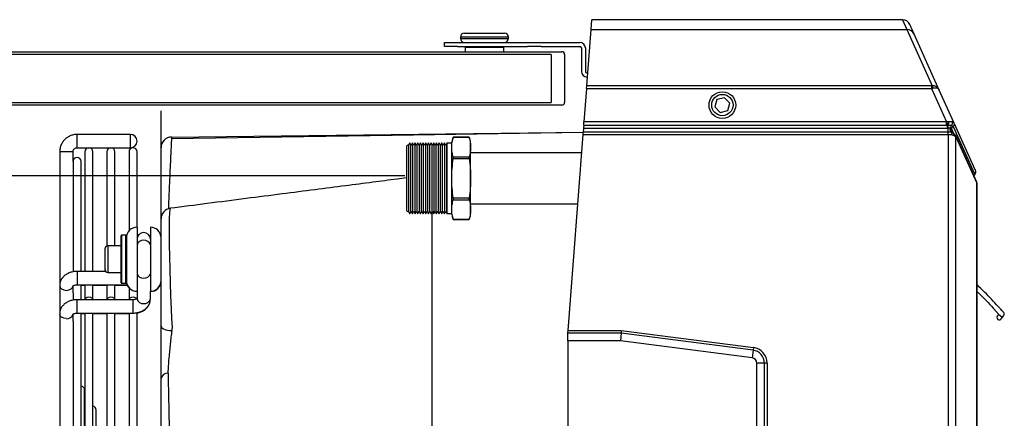
# Model space of a CAD drawing. Units: millimetres. Extents: x 1401 to 10576, y 7682 to 10652.
# Drawn here: x 3489 to 3859, y 9733 to 9882 of the extents above; entities that cross this region are included whole.
import ezdxf

# ---------------------------------------------------------------- set-up
doc = ezdxf.new("R2010")
doc.units = ezdxf.units.MM
doc.layers.add('Flowair1', color=7, linetype='Continuous')
doc.layers.add('Wymiary', color=8, linetype='Continuous')
doc.styles.get("Standard").update_dxf_attribs({"font": 'arial.ttf'})
doc.dimstyles.new('ISO-25', dxfattribs={"dimtxt": 2.5, "dimasz": 2.5, "dimexe": 1.25, "dimexo": 0.625, "dimtad": 1, "dimdec": 0, "dimtxsty": 'Standard', "dimcen": 2.5, "dimadec": 0, "dimazin": 0, "dimtfac": 1, "dimtmove": 0, "dimatfit": 3, "dimfxl": 1, "dimarcsym": 0})

# ---------------------------------------------------------------- blocks, each defined once
blk = doc.blocks.new('*D35')
at = {"layer": 'Defpoints', "color": 0, "transparency": 16777216}
for p in [(3634.57, 9823.62), (3430.91, 9467.66), (3634.52, 9467.66)]:
    blk.add_point(p, dxfattribs=at)
at = {"layer": 'Wymiary', "color": 0, "lineweight": -2, "transparency": 16777216}
for p, q in [((3633.94, 9823.62), (3429.66, 9823.62)), ((3430.91, 9793.62), (3430.91, 9497.66)), ((3633.89, 9467.66), (3429.66, 9467.66))]:
    blk.add_line(p, q, dxfattribs=at)
at = {"layer": 'Wymiary', "color": 0, "transparency": 16777216}
for points in [[(3425.91, 9793.62), (3435.91, 9793.62), (3430.91, 9823.62)], [(3425.91, 9497.66), (3435.91, 9497.66), (3430.91, 9467.66)]]:
    blk.add_solid(points, dxfattribs=at)
at = {"layer": 'Wymiary', "color": 0, "transparency": 16777216, "insert": (3405.58, 9636.48), "char_height": 30, "attachment_point": 5, "rotation": 90}
blk.add_mtext('355', dxfattribs=at)

msp = doc.modelspace()

# ---------------------------------------------------------------- linework, layer by layer
at = {"layer": 'Flowair1'}
for p, q in [((3703.75, 9878.4), (3704.04, 9882.09)), ((3820.55, 9882.09), (3704.04, 9882.09)), ((3820.55, 9882.09), (3822.19, 9878.4)), ((3702.14, 9857.36), (3703.75, 9878.4)), ((3703.75, 9878.4), (3822.19, 9878.4)), ((3822.19, 9878.4), (3831.67, 9857.37)), ((3824.92, 9876.69), (3823.29, 9880.32)), ((3648.79, 9872.09), (3648.79, 9873.59)), ((3648.79, 9873.59), (3653.67, 9873.59)), ((3653.67, 9873.59), (3679.92, 9873.59)), ((3654.79, 9875.59), (3654.79, 9875.09)), ((3664.88, 9875.59), (3654.79, 9875.59)), ((3654.79, 9875.09), (3664.88, 9875.09)), ((3656.29, 9877.09), (3664.7, 9877.09)), ((3664.7, 9877.09), (3671.29, 9877.09)), ((3672.79, 9875.59), (3664.88, 9875.59)), ((3664.88, 9875.09), (3672.79, 9875.09)), ((3672.79, 9875.09), (3672.79, 9875.59)), ((3679.92, 9873.59), (3685.05, 9873.59)), ((3685.05, 9873.59), (3699.54, 9873.59)), ((3834.36, 9855.74), (3824.92, 9876.69)), ((3435.73, 9870.09), (3688.84, 9870.09)), ((3653.67, 9872.09), (3648.79, 9872.09)), ((3653.67, 9872.09), (3679.92, 9872.09)), ((3656.54, 9871.79), (3656.54, 9870.09)), ((3656.54, 9871.79), (3671.04, 9871.79)), ((3659.79, 9872.09), (3659.79, 9871.79)), ((3667.79, 9871.79), (3667.79, 9872.09)), ((3671.04, 9870.09), (3671.04, 9871.79)), ((3685.05, 9872.09), (3679.92, 9872.09)), ((3685.05, 9872.09), (3699.54, 9872.09)), ((3688.84, 9870.09), (3692.84, 9870.09)), ((3700.14, 9871.49), (3700.14, 9862.69)), ((3701.64, 9871.49), (3701.64, 9862.69)), ((3688.84, 9869.09), (3435.73, 9869.09)), ((3688.84, 9869.09), (3688.84, 9851.09)), ((3693.84, 9869.09), (3693.84, 9851.09)), ((3702.5, 9862.09), (3702.24, 9862.09)), ((3702.39, 9860.59), (3702.24, 9860.59)), ((3702.06, 9856.29), (3701.11, 9843.84)), ((3702.06, 9856.29), (3702.14, 9857.36)), ((3702.06, 9856.29), (3831.43, 9856.29)), ((3831.43, 9857.36), (3702.14, 9857.36)), ((3831.43, 9857.36), (3831.43, 9856.29)), ((3831.43, 9856.29), (3837.04, 9843.84)), ((3839.98, 9843.28), (3834.36, 9855.74)), ((3750.98, 9852.16), (3750.19, 9849.39)), ((3753.78, 9852.87), (3750.98, 9852.16)), ((3755.79, 9850.79), (3753.78, 9852.87)), ((3439.87, 9851.09), (3688.84, 9851.09)), ((3688.84, 9850.09), (3439.87, 9850.09)), ((3542.49, 9747.68), (3542.49, 9847.93)), ((3692.84, 9850.09), (3688.84, 9850.09)), ((3750.19, 9849.39), (3752.2, 9847.31)), ((3752.2, 9847.31), (3755, 9848.02)), ((3755, 9848.02), (3755.79, 9850.79)), ((3700.91, 9841.28), (3700.81, 9839.98)), ((3700.93, 9841.48), (3700.91, 9841.28)), ((3837.69, 9841.28), (3700.91, 9841.28)), ((3701.01, 9842.6), (3700.93, 9841.48)), ((3700.93, 9841.48), (3837.47, 9841.48)), ((3701.01, 9842.6), (3701.11, 9843.84)), ((3701.01, 9842.6), (3837.04, 9842.6)), ((3837.04, 9843.84), (3701.11, 9843.84)), ((3837.66, 9843.88), (3837.04, 9843.84)), ((3837.04, 9842.6), (3837.04, 9843.84)), ((3837.04, 9842.6), (3837.47, 9842.58)), ((3837.47, 9842.58), (3837.73, 9842.56)), ((3837.47, 9841.48), (3837.47, 9842.58)), ((3837.47, 9841.48), (3837.73, 9841.48)), ((3838.02, 9843.86), (3837.66, 9843.88)), ((3837.73, 9841.48), (3837.69, 9841.28)), ((3838.53, 9841.47), (3837.69, 9841.28)), ((3837.69, 9839.98), (3837.69, 9841.28)), ((3837.73, 9841.48), (3837.73, 9842.56)), ((3838.85, 9841.03), (3838.89, 9841.23)), ((3839.49, 9839.59), (3838.85, 9841.03)), ((3838.89, 9841.23), (3838.89, 9841.23)), ((3838.89, 9841.23), (3839.7, 9839.45)), ((3838.95, 9842.51), (3838.94, 9842.49)), ((3839.54, 9842.09), (3839.54, 9842.09)), ((3839.56, 9842.04), (3847.54, 9824.35)), ((3839.93, 9843.35), (3839.93, 9843.36)), ((3847.95, 9825.58), (3839.98, 9843.28)), ((3530.99, 9839.09), (3510.99, 9839.09)), ((3510.99, 9838.36), (3510.99, 9839.09)), ((3510.99, 9834.09), (3510.99, 9838.36)), ((3530.99, 9834.09), (3530.99, 9839.09)), ((3629.21, 9838.72), (3546.41, 9837.42)), ((3546.45, 9838.13), (3700.81, 9839.91)), ((3700.8, 9839.84), (3629.21, 9838.72)), ((3658.03, 9838.03), (3652.11, 9838.03)), ((3652.11, 9838.03), (3652.11, 9838.02)), ((3652.11, 9838.02), (3658.03, 9838.02)), ((3658.03, 9838.03), (3658.03, 9838.02)), ((3695.12, 9765.6), (3700.74, 9839.06)), ((3700.74, 9839.06), (3700.81, 9839.98)), ((3700.74, 9839.06), (3837.63, 9839.06)), ((3837.63, 9839.98), (3700.81, 9839.98)), ((3837.63, 9839.06), (3837.63, 9839.98)), ((3837.69, 9839.98), (3837.63, 9839.98)), ((3837.63, 9839.06), (3837.63, 9447.12)), ((3837.63, 9839.06), (3837.72, 9839.06)), ((3837.72, 9839.06), (3838.08, 9839.06)), ((3838.86, 9840.01), (3838.88, 9839.98)), ((3839.65, 9839.47), (3839.77, 9839.42)), ((3839.77, 9839.42), (3839.84, 9839.38)), ((3848.39, 9821.2), (3840.53, 9838.64)), ((3840.61, 9447.95), (3840.61, 9838.23)), ((3840.61, 9838.23), (3848.47, 9820.79)), ((3510.99, 9834.09), (3530.99, 9834.09)), ((3635.11, 9835.24), (3634.57, 9834.7)), ((3634.57, 9834.7), (3634.57, 9810.58)), ((3635.25, 9834.93), (3635.11, 9835.24)), ((3635.73, 9835.86), (3635.25, 9834.93)), ((3635.27, 9834.98), (3635.27, 9810.3)), ((3635.83, 9835.86), (3635.73, 9835.86)), ((3636.25, 9834.93), (3635.83, 9835.86)), ((3636.07, 9835.34), (3636.07, 9809.94)), ((3636.73, 9835.86), (3636.25, 9834.93)), ((3636.83, 9835.86), (3636.73, 9835.86)), ((3637.25, 9834.93), (3636.83, 9835.86)), ((3636.86, 9835.79), (3636.86, 9809.49)), ((3637.73, 9835.86), (3637.25, 9834.93)), ((3637.65, 9835.71), (3637.65, 9809.57)), ((3637.83, 9835.86), (3637.73, 9835.86)), ((3638.25, 9834.93), (3637.83, 9835.86)), ((3638.73, 9835.86), (3638.25, 9834.93)), ((3638.45, 9835.31), (3638.45, 9809.96)), ((3638.83, 9835.86), (3638.73, 9835.86)), ((3639.25, 9834.93), (3638.83, 9835.86)), ((3639.24, 9834.96), (3639.24, 9810.32)), ((3639.73, 9835.86), (3639.25, 9834.93)), ((3639.83, 9835.86), (3639.73, 9835.86)), ((3640.25, 9834.93), (3639.83, 9835.86)), ((3640.03, 9835.41), (3640.03, 9809.87)), ((3640.73, 9835.86), (3640.25, 9834.93)), ((3640.83, 9835.86), (3640.73, 9835.86)), ((3640.83, 9835.86), (3640.83, 9809.42)), ((3641.25, 9834.93), (3640.83, 9835.86)), ((3641.73, 9835.86), (3641.25, 9834.93)), ((3641.62, 9835.65), (3641.62, 9809.63)), ((3641.83, 9835.86), (3641.73, 9835.86)), ((3642.25, 9834.93), (3641.83, 9835.86)), ((3642.73, 9835.86), (3642.25, 9834.93)), ((3642.42, 9835.25), (3642.42, 9810.02)), ((3642.83, 9835.86), (3642.73, 9835.86)), ((3643.25, 9834.93), (3642.83, 9835.86)), ((3643.21, 9835.02), (3643.21, 9810.25)), ((3643.73, 9835.86), (3643.25, 9834.93)), ((3643.83, 9835.86), (3643.73, 9835.86)), ((3644.25, 9834.93), (3643.83, 9835.86)), ((3644, 9835.47), (3644, 9455.91)), ((3644.73, 9835.86), (3644.25, 9834.93)), ((3644.83, 9835.86), (3644.73, 9835.86)), ((3644.8, 9835.86), (3644.8, 9809.42)), ((3645.25, 9834.93), (3644.83, 9835.86)), ((3645.73, 9835.86), (3645.25, 9834.93)), ((3645.59, 9835.59), (3645.59, 9809.69)), ((3645.83, 9835.86), (3645.73, 9835.86)), ((3646.25, 9834.93), (3645.83, 9835.86)), ((3646.73, 9835.86), (3646.25, 9834.93)), ((3646.38, 9835.19), (3646.38, 9810.08)), ((3646.83, 9835.86), (3646.73, 9835.86)), ((3647.25, 9834.93), (3646.83, 9835.86)), ((3647.18, 9835.09), (3647.18, 9810.18)), ((3647.73, 9835.86), (3647.25, 9834.93)), ((3647.83, 9835.86), (3647.73, 9835.86)), ((3648.25, 9834.93), (3647.83, 9835.86)), ((3647.97, 9835.54), (3647.97, 9809.73)), ((3648.73, 9835.86), (3648.25, 9834.93)), ((3648.83, 9835.86), (3648.73, 9835.86)), ((3648.77, 9835.86), (3648.77, 9809.42)), ((3649.25, 9834.93), (3648.83, 9835.86)), ((3649.73, 9835.86), (3649.25, 9834.93)), ((3649.56, 9835.53), (3649.56, 9809.75)), ((3651.57, 9835.86), (3649.73, 9835.86)), ((3649.73, 9835.86), (3649.73, 9809.42)), ((3651.57, 9834.33), (3651.57, 9836.14)), ((3651.57, 9822.64), (3651.57, 9834.33)), ((3658.57, 9834.33), (3658.57, 9836.14)), ((3658.57, 9822.64), (3658.57, 9834.33)), ((3504.49, 9832.59), (3504.49, 9782.44)), ((3504.68, 9832.59), (3504.49, 9832.59)), ((3505.23, 9832.59), (3504.68, 9832.59)), ((3506.04, 9832.59), (3505.23, 9832.59)), ((3506.99, 9832.59), (3506.04, 9832.59)), ((3507.95, 9832.59), (3506.99, 9832.59)), ((3508.76, 9832.59), (3507.95, 9832.59)), ((3509.3, 9832.59), (3508.76, 9832.59)), ((3509.49, 9832.59), (3509.3, 9832.59)), ((3509.49, 9828.98), (3509.49, 9832.59)), ((3513.93, 9832.59), (3513.93, 9787.66)), ((3516.93, 9787.66), (3516.93, 9832.59)), ((3522.21, 9832.59), (3522.21, 9797.3)), ((3525.21, 9797.35), (3525.21, 9832.59)), ((3530.49, 9832.59), (3530.49, 9802.99)), ((3533.49, 9804.35), (3533.49, 9832.59)), ((3652.11, 9830.63), (3652.11, 9830.03)), ((3658.03, 9830.63), (3652.11, 9830.63)), ((3652.11, 9830.03), (3658.03, 9830.03)), ((3658.03, 9830.03), (3658.03, 9830.63)), ((3700.21, 9832.16), (3658.57, 9832.16)), ((3509.49, 9828.98), (3509.49, 9787.56)), ((3512.49, 9787.66), (3512.49, 9828.98)), ((3651.57, 9810.95), (3651.57, 9822.64)), ((3658.57, 9810.95), (3658.57, 9822.64)), ((3848.47, 9820.21), (3848.47, 9465.96)), ((3848.49, 9820.21), (3848.47, 9820.21)), ((3848.49, 9820.21), (3848.49, 9820.73)), ((3848.49, 9465.96), (3848.49, 9820.21)), ((3652.11, 9815.25), (3652.11, 9814.64)), ((3658.03, 9815.25), (3652.11, 9815.25)), ((3652.11, 9814.64), (3658.03, 9814.64)), ((3658.03, 9814.64), (3658.03, 9815.25)), ((3545.82, 9810.99), (3545.69, 9809.77)), ((3545.99, 9811.42), (3545.82, 9810.99)), ((3651.57, 9809.14), (3651.57, 9810.95)), ((3658.57, 9813.11), (3698.75, 9813.11)), ((3658.57, 9809.14), (3658.57, 9810.95)), ((3545.6, 9807.74), (3545.55, 9805.05)), ((3545.69, 9809.77), (3545.6, 9807.74)), ((3634.57, 9810.58), (3635.11, 9810.04)), ((3635.11, 9810.04), (3635.25, 9810.34)), ((3635.25, 9810.34), (3635.73, 9809.42)), ((3635.73, 9809.42), (3635.83, 9809.42)), ((3635.83, 9809.42), (3636.25, 9810.34)), ((3636.25, 9810.34), (3636.73, 9809.42)), ((3636.73, 9809.42), (3636.83, 9809.42)), ((3636.83, 9809.42), (3637.25, 9810.34)), ((3637.25, 9810.34), (3637.73, 9809.42)), ((3637.73, 9809.42), (3637.83, 9809.42)), ((3637.83, 9809.42), (3638.25, 9810.34)), ((3638.25, 9810.34), (3638.73, 9809.42)), ((3638.73, 9809.42), (3638.83, 9809.42)), ((3638.83, 9809.42), (3639.25, 9810.34)), ((3639.25, 9810.34), (3639.73, 9809.42)), ((3639.73, 9809.42), (3639.83, 9809.42)), ((3639.83, 9809.42), (3640.25, 9810.34)), ((3640.25, 9810.34), (3640.73, 9809.42)), ((3640.73, 9809.42), (3640.83, 9809.42)), ((3640.83, 9809.42), (3641.25, 9810.34)), ((3641.25, 9810.34), (3641.73, 9809.42)), ((3641.73, 9809.42), (3641.83, 9809.42)), ((3641.83, 9809.42), (3642.25, 9810.34)), ((3642.25, 9810.34), (3642.73, 9809.42)), ((3642.73, 9809.42), (3642.83, 9809.42)), ((3642.83, 9809.42), (3643.25, 9810.34)), ((3643.25, 9810.34), (3643.73, 9809.42)), ((3643.73, 9809.42), (3643.83, 9809.42)), ((3643.83, 9809.42), (3644.25, 9810.34)), ((3644.25, 9810.34), (3644.73, 9809.42)), ((3644.73, 9809.42), (3644.83, 9809.42)), ((3644.83, 9809.42), (3645.25, 9810.34)), ((3645.25, 9810.34), (3645.73, 9809.42)), ((3645.73, 9809.42), (3645.83, 9809.42)), ((3645.83, 9809.42), (3646.25, 9810.34)), ((3646.25, 9810.34), (3646.73, 9809.42)), ((3646.73, 9809.42), (3646.83, 9809.42)), ((3646.83, 9809.42), (3647.25, 9810.34)), ((3647.25, 9810.34), (3647.73, 9809.42)), ((3647.73, 9809.42), (3647.83, 9809.42)), ((3647.83, 9809.42), (3648.25, 9810.34)), ((3648.25, 9810.34), (3648.73, 9809.42)), ((3648.73, 9809.42), (3648.83, 9809.42)), ((3648.83, 9809.42), (3649.25, 9810.34)), ((3649.25, 9810.34), (3649.73, 9809.42)), ((3649.73, 9809.42), (3651.57, 9809.42)), ((3652.11, 9807.25), (3658.03, 9807.25)), ((3658.03, 9807.25), (3652.11, 9807.25)), ((3652.11, 9807.25), (3652.11, 9807.25)), ((3658.03, 9807.25), (3658.03, 9807.25)), ((3533.49, 9804.35), (3533.49, 9800.83)), ((3538.49, 9804.35), (3538.49, 9800.83)), ((3545.55, 9805.05), (3545.54, 9801.64)), ((3527.49, 9786.13), (3527.49, 9801.15)), ((3529.29, 9801.35), (3527.69, 9801.35)), ((3527.69, 9801.35), (3527.69, 9785.98)), ((3529.29, 9785.98), (3529.29, 9801.35)), ((3529.49, 9801.15), (3529.49, 9786.13)), ((3533.49, 9800.83), (3533.49, 9780.35)), ((3538.49, 9800.83), (3538.49, 9780.35)), ((3545.54, 9801.64), (3545.57, 9797.75)), ((3521.49, 9789.52), (3521.49, 9796.35)), ((3527.49, 9797.35), (3522.49, 9797.35)), ((3522.49, 9797.35), (3522.49, 9788.81)), ((3545.57, 9797.75), (3545.64, 9793.32)), ((3545.64, 9793.32), (3545.74, 9788.58)), ((3521.49, 9788.35), (3521.49, 9789.52)), ((3522.49, 9788.81), (3522.49, 9787.35)), ((3545.74, 9788.58), (3545.9, 9783.49)), ((3521.68, 9787.77), (3510.99, 9787.77)), ((3510.99, 9787.77), (3510.99, 9782.77)), ((3521.49, 9788.23), (3521.49, 9788.35)), ((3522.49, 9787.35), (3527.49, 9787.35)), ((3527.49, 9783.55), (3527.49, 9786.13)), ((3527.69, 9785.98), (3527.69, 9783.35)), ((3529.29, 9783.35), (3529.29, 9785.98)), ((3529.49, 9786.13), (3529.49, 9783.55)), ((3504.49, 9782.44), (3504.49, 9771.84)), ((3504.49, 9782.44), (3504.68, 9781.76)), ((3504.68, 9781.76), (3505.23, 9781.19)), ((3505.23, 9781.19), (3506.04, 9780.81)), ((3507.95, 9780.81), (3508.76, 9781.19)), ((3508.76, 9781.19), (3509.3, 9781.76)), ((3509.3, 9781.76), (3509.49, 9782.32)), ((3509.49, 9779.78), (3509.49, 9782.44)), ((3510.99, 9782.77), (3529.82, 9782.77)), ((3512.49, 9782.66), (3513.93, 9782.66)), ((3512.49, 9777.05), (3512.49, 9782.66)), ((3513.93, 9782.66), (3513.93, 9777.14)), ((3516.93, 9782.66), (3522.21, 9782.66)), ((3516.93, 9777.14), (3516.93, 9782.66)), ((3522.21, 9782.66), (3522.21, 9777.14)), ((3525.21, 9782.66), (3529.86, 9782.66)), ((3525.21, 9777.14), (3525.21, 9782.66)), ((3527.69, 9783.35), (3529.29, 9783.35)), ((3529.81, 9782.66), (3530.17, 9782.01)), ((3530.17, 9782.01), (3530.49, 9781.58)), ((3530.49, 9781.58), (3530.49, 9777.14)), ((3545.9, 9783.49), (3546.08, 9778.66)), ((3848.8, 9782.44), (3848.49, 9782.75)), ((3506.04, 9780.81), (3506.99, 9780.67)), ((3506.99, 9780.67), (3507.95, 9780.81)), ((3509.49, 9779.68), (3509.49, 9776.95)), ((3513.93, 9777.17), (3514.04, 9777.54)), ((3513.93, 9777.17), (3514.04, 9777.54)), ((3514.04, 9777.54), (3514.36, 9777.89)), ((3514.04, 9777.54), (3514.36, 9777.89)), ((3514.36, 9777.89), (3514.85, 9778.12)), ((3514.36, 9777.89), (3514.85, 9778.12)), ((3514.85, 9778.12), (3515.43, 9778.2)), ((3514.85, 9778.12), (3515.43, 9778.2)), ((3515.43, 9778.2), (3516, 9778.12)), ((3515.43, 9778.2), (3516, 9778.12)), ((3516, 9778.12), (3516.49, 9777.89)), ((3516, 9778.12), (3516.49, 9777.89)), ((3516.49, 9777.89), (3516.81, 9777.54)), ((3516.49, 9777.89), (3516.81, 9777.54)), ((3516.81, 9777.54), (3516.93, 9777.17)), ((3516.81, 9777.54), (3516.93, 9777.17)), ((3522.21, 9777.17), (3522.32, 9777.54)), ((3522.21, 9777.17), (3522.32, 9777.54)), ((3522.32, 9777.54), (3522.65, 9777.89)), ((3522.32, 9777.54), (3522.65, 9777.89)), ((3522.65, 9777.89), (3523.14, 9778.12)), ((3522.65, 9777.89), (3523.14, 9778.12)), ((3523.14, 9778.12), (3523.71, 9778.2)), ((3523.14, 9778.12), (3523.71, 9778.2)), ((3523.71, 9778.2), (3524.28, 9778.12)), ((3523.71, 9778.2), (3524.28, 9778.12)), ((3524.28, 9778.12), (3524.77, 9777.89)), ((3524.28, 9778.12), (3524.77, 9777.89)), ((3524.77, 9777.89), (3525.1, 9777.54)), ((3524.77, 9777.89), (3525.1, 9777.54)), ((3525.1, 9777.54), (3525.21, 9777.17)), ((3525.1, 9777.54), (3525.21, 9777.17)), ((3530.49, 9777.17), (3530.61, 9777.54)), ((3530.49, 9777.17), (3530.61, 9777.54)), ((3530.61, 9777.54), (3530.93, 9777.89)), ((3530.61, 9777.54), (3530.93, 9777.89)), ((3530.93, 9777.89), (3531.42, 9778.12)), ((3530.93, 9777.89), (3531.42, 9778.12)), ((3531.42, 9778.12), (3531.99, 9778.2)), ((3531.42, 9778.12), (3531.99, 9778.2)), ((3531.99, 9778.2), (3532.57, 9778.12)), ((3531.99, 9778.2), (3532.57, 9778.12)), ((3532.57, 9778.12), (3533.05, 9777.89)), ((3532.57, 9778.12), (3533.05, 9777.89)), ((3533.05, 9777.89), (3533.38, 9777.54)), ((3533.05, 9777.89), (3533.38, 9777.54)), ((3533.38, 9777.54), (3533.38, 9777.54)), ((3533.38, 9777.54), (3533.38, 9777.54)), ((3533.49, 9780.35), (3533.49, 9777.5)), ((3538.49, 9777.5), (3538.49, 9780.35)), ((3538.49, 9777.38), (3538.49, 9777.5)), ((3546.08, 9778.66), (3546.29, 9773.77)), ((3531.99, 9777.17), (3510.99, 9777.17)), ((3510.99, 9772.9), (3510.99, 9777.17)), ((3531.99, 9772.9), (3531.99, 9777.17)), ((3504.49, 9771.84), (3504.49, 9711.49)), ((3504.68, 9771.16), (3504.49, 9771.84)), ((3504.49, 9771.84), (3504.49, 9771.84)), ((3505.23, 9770.59), (3504.68, 9771.16)), ((3506.04, 9770.2), (3505.23, 9770.59)), ((3506.99, 9770.07), (3506.04, 9770.2)), ((3509.49, 9769.18), (3509.49, 9771.84)), ((3510.99, 9772.17), (3510.99, 9772.9)), ((3510.99, 9772.17), (3531.99, 9772.17)), ((3512.49, 9645.51), (3512.49, 9772.05)), ((3512.49, 9772.05), (3513.93, 9772.05)), ((3513.93, 9772.05), (3513.93, 9645.51)), ((3516.93, 9645.51), (3516.93, 9772.05)), ((3516.93, 9772.05), (3522.21, 9772.05)), ((3522.21, 9772.05), (3522.21, 9645.66)), ((3525.21, 9645.66), (3525.21, 9772.05)), ((3525.21, 9772.05), (3530.49, 9772.05)), ((3530.49, 9772.05), (3530.49, 9645.66)), ((3531.99, 9772.17), (3531.99, 9772.9)), ((3533.49, 9513.72), (3533.49, 9772.23)), ((3546.29, 9773.77), (3546.47, 9770.18)), ((3546.47, 9770.18), (3546.66, 9766.73)), ((3855.18, 9773.35), (3855.24, 9773.29)), ((3855.24, 9773.29), (3857.23, 9771.12)), ((3856.64, 9771.76), (3856.1, 9771.03)), ((3857.55, 9769.96), (3858.54, 9771.3)), ((3858.54, 9771.3), (3858.58, 9771.34)), ((3509.49, 9769.07), (3509.49, 9645.67)), ((3542.49, 9767.38), (3542.57, 9767.03)), ((3542.57, 9767.03), (3542.8, 9766.69)), ((3542.8, 9766.69), (3543.17, 9766.38)), ((3546.66, 9766.73), (3546.66, 9766.73)), ((3546.66, 9766.73), (3546.66, 9766.73)), ((3543.17, 9766.38), (3543.67, 9766.11)), ((3543.67, 9766.11), (3544.28, 9765.89)), ((3544.28, 9765.89), (3544.98, 9765.73)), ((3544.98, 9765.73), (3545.73, 9765.63)), ((3545.73, 9765.63), (3546.52, 9765.59)), ((3695.05, 9764.73), (3695.12, 9765.6)), ((3695.05, 9764.63), (3695.05, 9764.73)), ((3715.04, 9764.63), (3695.05, 9764.63)), ((3695.05, 9761.73), (3695.05, 9764.63)), ((3695.12, 9765.6), (3715.11, 9765.6)), ((3715.04, 9764.63), (3714.86, 9761.73)), ((3715.11, 9765.6), (3715.04, 9764.63)), ((3764.54, 9758.27), (3715.04, 9764.63)), ((3715.11, 9765.6), (3764.66, 9759.24)), ((3714.86, 9761.73), (3695.05, 9761.73)), ((3695.05, 9761.73), (3695.05, 9525.7)), ((3764.17, 9755.39), (3714.86, 9761.73)), ((3764.66, 9759.24), (3764.54, 9758.27)), ((3764.54, 9758.27), (3764.17, 9755.39)), ((3768.82, 9753.41), (3765.91, 9753.41)), ((3765.91, 9534.02), (3765.91, 9753.41)), ((3769.78, 9753.41), (3768.82, 9753.41)), ((3768.82, 9534.02), (3768.82, 9753.41)), ((3769.78, 9753.41), (3769.78, 9534.02)), ((3513.85, 9713.99), (3513.85, 9743.32)), ((3518.2, 9708.68), (3518.2, 9735.82))]:
    msp.add_line(p, q, dxfattribs=at)
for radius in [5, 4]:
    msp.add_circle((3752.99, 9850.09), radius, dxfattribs=at)
for centre, radius, start, end in [((3820.55, 9879.09), 3, 24.2571, 90), ((3822.25, 9875.47), 2.93, 24.5749, 91.3301), ((3656.29, 9875.59), 1.5, 90, 180), ((3656.29, 9875.09), 1.5, 180, 270), ((3671.29, 9875.59), 1.5, 0, 90), ((3671.29, 9875.09), 1.5, 270, 0), ((3699.54, 9871.49), 2.1, 0, 90), ((3692.84, 9869.09), 1, 0, 90), ((3699.54, 9871.49), 0.6, 0, 90), ((3702.24, 9862.69), 2.1, 180, 270), ((3702.24, 9862.69), 0.6, 180, 270), ((3830.45, 9856.25), 1.65, 6.049, 42.4653), ((3692.84, 9851.09), 1, 270, 0), ((3832.12, 9844.01), 5.54, 345.0608, 358.5995), ((3834.35, 9843.99), 3.66, 337.0201, 357.9706), ((3840.12, 9840.69), 1.32, 165.3524, 205.1102), ((3840.26, 9840.87), 1.41, 120.6377, 165.2317), ((3840.26, 9840.87), 1.41, 120.6164, 165.2392), ((3839.01, 9842.95), 1.01, 301.7378, 24.229), ((3839.01, 9842.94), 1, 301.5815, 24.1637), ((3839.08, 9842.89), 0.977, 299.6961, 23.3337), ((3530.99, 9836.59), 2.5, 270, 90), ((3546.49, 9834.13), 4, 90.6606, 180), ((3658.26, 9835.25), 6.75, 155.6825, 172.4268), ((3651.88, 9835.25), 6.75, 7.5732, 24.3175), ((3819.97, 9838.98), 17.75, 0.2286, 3.2219), ((3839.35, 9838.8), 0.759, 342.0004, 49.8659), ((3839.68, 9838.26), 0.934, 358.3048, 23.7923), ((3515.43, 9832.59), 1.5, 0, 180), ((3523.71, 9832.59), 1.5, 0, 180), ((3531.99, 9832.59), 1.5, 0, 180), ((3510.99, 9828.98), 1.5, 0, 180), ((3847.06, 9825.19), 0.977, 299.6961, 23.3337), ((3847.54, 9820.82), 0.934, 358.3042, 24.2261), ((3546.49, 9807.46), 4, 97.1937, 180.0125), ((3658.26, 9810.03), 6.75, 187.5732, 204.3175), ((3651.88, 9810.03), 6.75, 335.6825, 352.4268), ((3533.49, 9800.35), 4, 90, 180), ((3538.49, 9800.35), 4, 0, 90), ((3527.69, 9801.15), 0.2, 90, 180), ((3529.29, 9801.15), 0.2, 0, 90), ((3535.99, 9799.85), 2.5, 0, 180), ((3522.49, 9796.35), 1, 90, 180), ((3535.68, 9797.21), 2.23, 81.9575, 168.5928), ((3536.31, 9797.21), 2.23, 11.4072, 98.0425), ((3522.49, 9788.35), 1, 180, 270), ((3522.49, 9788.23), 1, 180, 207.3589), ((3535.68, 9787.49), 2.23, 191.4363, 278.0564), ((3536.31, 9787.49), 2.23, 261.9436, 348.5637), ((3527.69, 9783.55), 0.2, 180, 270), ((3529.29, 9783.55), 0.2, 270, 0), ((3533.49, 9784.35), 4, 180, 270), ((3538.49, 9784.35), 4, 270, 0), ((3538.49, 9784.23), 4, 270, 0), ((3535.68, 9777.94), 2.23, 191.4363, 278.0564), ((3536.31, 9777.94), 2.23, 261.9436, 348.5637), ((3507.3, 9772.28), 2.24, 261.9859, 348.2354), ((3856.83, 9770.5), 0.9, 143.403, 323.403), ((3857.82, 9771.67), 0.8, 222.6303, 226.9529), ((3857.82, 9771.67), 0.8, 226.9529, 327.8254), ((3857.93, 9771.82), 0.8, 323.403, 42.274), ((3763.91, 9753.41), 5.87, 0, 82.6799), ((3763.91, 9753.41), 2, 0, 82.6799), ((3763.91, 9753.41), 4.9, 0, 82.6799), ((3545.13, 9746.93), 2.74, 90.5106, 164.1577), ((3512.35, 9743.32), 1.5, 0, 84.5247), ((3516.7, 9735.82), 1.5, 0, 81.5341)]:
    msp.add_arc(centre, radius, start, end, dxfattribs=at)
for centre, major_axis, ratio, start_param, end_param in [((3831.12, 9857.6), (1.12, -0.07), 0.205702, 5.005159, 5.235528), ((3831.12, 9855.64), (2.95, 0.76), 0.184516, 1.187518, 1.417887), ((3831.63, 9854.51), (2.74, 1.23), 0.942928, 0, 1.155713), ((3831.63, 9854.51), (2.74, 1.23), 0.567377, 0, 1.155713), ((3837.69, 9841.28), (1.14, -0.37), 0.46649, 0.211044, 0.914213), ((3849.38, 9820.21), (0, 8), 0.114187, 1.498553, 1.570796), ((3857.82, 9771.83), (-0.554, -0.746), 0.969068, 5.920806, 6.283185), ((3857.82, 9771.83), (0.554, 0.746), 0.969068, 3.141593, 3.152324)]:
    msp.add_ellipse(centre, major_axis=major_axis, ratio=ratio, start_param=start_param, end_param=end_param, dxfattribs=at)
for points, knots in [([(3837.73, 9842.56), (3837.96, 9842.55), (3838.42, 9842.52), (3838.8, 9842.51), (3838.95, 9842.51), (3838.95, 9842.51)], [0, 0, 0, 0, 0.51868, 0.999227, 1, 1, 1, 1]), ([(3837.73, 9841.48), (3837.78, 9841.49), (3837.98, 9841.54), (3838.28, 9841.61), (3838.49, 9841.67), (3838.58, 9841.69)], [0, 0, 0, 0, 0.162182, 0.652973, 1, 1, 1, 1]), ([(3839.25, 9843.78), (3839.22, 9843.78), (3839.04, 9843.79), (3838.65, 9843.82), (3838.23, 9843.85), (3838.02, 9843.86)], [0, 0, 0, 0, 0.09663, 0.555616, 1, 1, 1, 1]), ([(3838.86, 9840.01), (3838.8, 9840.06), (3838.66, 9840.19), (3838.52, 9840.51), (3838.46, 9840.94), (3838.49, 9841.27), (3838.52, 9841.45), (3838.53, 9841.47), (3838.53, 9841.47)], [0, 0, 0, 0, 0.181747, 0.439116, 0.696349, 0.96083, 0.994954, 1, 1, 1, 1]), ([(3838.94, 9842.49), (3838.93, 9842.48), (3838.83, 9842.36), (3838.69, 9842.1), (3838.6, 9841.82), (3838.58, 9841.69), (3838.58, 9841.69)], [0, 0, 0, 0, 0.064898, 0.568354, 0.990366, 1, 1, 1, 1]), ([(3838.58, 9841.69), (3838.62, 9841.66), (3838.68, 9841.6), (3838.8, 9841.47), (3838.87, 9841.35), (3838.89, 9841.26), (3838.89, 9841.23)], [0, 0, 0, 0, 0.223798, 0.345698, 0.83797, 1, 1, 1, 1]), ([(3838.94, 9842.49), (3839.1, 9842.41), (3839.4, 9842.25), (3839.49, 9842.14), (3839.54, 9842.09)], [0, 0, 0, 0, 0.540858, 1, 1, 1, 1]), ([(3838.95, 9842.51), (3839.02, 9842.59), (3839.15, 9842.76), (3839.27, 9843.09), (3839.31, 9843.42), (3839.29, 9843.65), (3839.25, 9843.76), (3839.25, 9843.78), (3839.25, 9843.78)], [0, 0, 0, 0, 0.237227, 0.474374, 0.713576, 0.95622, 0.992565, 1, 1, 1, 1]), ([(3839.93, 9843.36), (3839.86, 9843.41), (3839.74, 9843.52), (3839.46, 9843.68), (3839.28, 9843.76), (3839.25, 9843.78)], [0, 0, 0, 0, 0.456887, 0.905701, 1, 1, 1, 1]), ([(3839.54, 9842.09), (3839.54, 9842.09), (3839.55, 9842.07), (3839.56, 9842.06), (3839.56, 9842.04)], [0, 0, 0, 0, 0.1572832, 1, 1, 1, 1]), ([(3839.98, 9843.28), (3839.97, 9843.3), (3839.95, 9843.33), (3839.93, 9843.35), (3839.93, 9843.35)], [0, 0, 0, 0, 0.842531, 1, 1, 1, 1]), ([(3510.99, 9839.09), (3510.68, 9839.07), (3509.88, 9839.04), (3508.64, 9838.7), (3507.36, 9838.04), (3506.25, 9837.11), (3505.38, 9835.96), (3504.78, 9834.65), (3504.52, 9833.5), (3504.5, 9832.8), (3504.49, 9832.59)], [0, 0, 0, 0, 0.093209, 0.233645, 0.37424, 0.514836, 0.655433, 0.796029, 0.936625, 1, 1, 1, 1]), ([(3546.41, 9837.34), (3546.39, 9837), (3546.36, 9836.41), (3546.28, 9834.87), (3546.2, 9833.21), (3546.1, 9831.18), (3545.97, 9828.43), (3545.8, 9824.74), (3545.58, 9819.79), (3545.39, 9815.29), (3545.27, 9812.16), (3545.24, 9811.22)], [0, 0, 0, 0, 0.129435, 0.224407, 0.319544, 0.415183, 0.510994, 0.65222, 0.794025, 0.937643, 1, 1, 1, 1]), ([(3546.45, 9838.13), (3546.45, 9838.1), (3546.44, 9838.07), (3546.41, 9837.45), (3546.41, 9837.34)], [0, 0, 0, 0, 0.833176, 1, 1, 1, 1]), ([(3651.57, 9834.33), (3651.57, 9834.95), (3651.56, 9836.18), (3651.93, 9837.41), (3652.11, 9838.02)], [0, 0, 0, 0, 0.498184, 1, 1, 1, 1]), ([(3658.03, 9838.02), (3658.21, 9837.42), (3658.57, 9836.19), (3658.57, 9834.95), (3658.57, 9834.33)], [0, 0, 0, 0, 0.496468, 1, 1, 1, 1]), ([(3838.88, 9839.98), (3838.7, 9839.98), (3838.33, 9839.99), (3837.9, 9839.98), (3837.69, 9839.98)], [0, 0, 0, 0, 0.49311, 1, 1, 1, 1]), ([(3838.08, 9839.06), (3838.22, 9839.06), (3838.52, 9839.06), (3838.79, 9839.06), (3838.94, 9839.06)], [0, 0, 0, 0, 0.4788703, 1, 1, 1, 1]), ([(3839.65, 9839.47), (3839.63, 9839.48), (3839.6, 9839.51), (3839.43, 9839.65), (3839.19, 9839.82), (3838.92, 9839.97), (3838.86, 9840.01)], [0, 0, 0, 0, 0.083431, 0.193728, 0.820221, 1, 1, 1, 1]), ([(3838.88, 9839.98), (3838.9, 9839.96), (3838.95, 9839.89), (3839, 9839.71), (3839, 9839.41), (3838.97, 9839.18), (3838.94, 9839.06), (3838.94, 9839.06)], [0, 0, 0, 0, 0.127733, 0.414503, 0.70256, 0.990577, 1, 1, 1, 1]), ([(3839.13, 9839.84), (3839.13, 9839.84), (3839.14, 9839.84), (3839.06, 9839.92), (3838.97, 9840.05), (3838.92, 9840.14), (3838.92, 9840.15)], [0, 0, 0, 0, 0.190065, 0.527474, 0.939906, 1, 1, 1, 1]), ([(3838.94, 9839.06), (3839.26, 9838.92), (3839.64, 9838.76), (3839.96, 9838.61), (3840.04, 9838.58), (3840.07, 9838.56)], [0, 0, 0, 0, 0.750651, 0.891816, 1, 1, 1, 1]), ([(3840.53, 9838.63), (3840.52, 9838.66), (3840.47, 9838.8), (3840.3, 9838.99), (3840.09, 9839.2), (3839.92, 9839.32), (3839.84, 9839.38)], [0, 0, 0, 0, 0.072753, 0.346417, 0.683571, 1, 1, 1, 1]), ([(3840.07, 9838.56), (3840.2, 9838.5), (3840.47, 9838.37), (3840.57, 9838.28), (3840.61, 9838.23)], [0, 0, 0, 0, 0.487119, 1, 1, 1, 1]), ([(3509.49, 9832.59), (3509.5, 9832.66), (3509.51, 9832.92), (3509.66, 9833.35), (3510.03, 9833.78), (3510.51, 9834.05), (3510.85, 9834.07), (3510.99, 9834.09)], [0, 0, 0, 0, 0.0935064, 0.3296903, 0.5704726, 0.8114744, 1, 1, 1, 1]), ([(3542.49, 9808.1), (3542.49, 9808.92), (3542.49, 9811.82), (3542.49, 9816.13), (3542.49, 9820.98), (3542.49, 9825.52), (3542.49, 9829.47), (3542.49, 9832.25), (3542.49, 9833.85), (3542.49, 9834.03), (3542.49, 9834.13)], [0, 0, 0, 0, 0.0468979, 0.1659324, 0.2869288, 0.4079264, 0.5677681, 0.7287229, 0.8640348, 1, 1, 1, 1]), ([(3652.11, 9830.63), (3651.93, 9831.24), (3651.56, 9832.47), (3651.57, 9833.71), (3651.57, 9834.33)], [0, 0, 0, 0, 0.496468, 1, 1, 1, 1]), ([(3658.57, 9834.33), (3658.57, 9833.71), (3658.57, 9832.47), (3658.21, 9831.25), (3658.03, 9830.63)], [0, 0, 0, 0, 0.4981842, 1, 1, 1, 1]), ([(3651.57, 9822.64), (3651.57, 9823.87), (3651.56, 9826.35), (3651.93, 9828.8), (3652.11, 9830.03)], [0, 0, 0, 0, 0.498184, 1, 1, 1, 1]), ([(3658.03, 9830.03), (3658.21, 9828.81), (3658.57, 9826.36), (3658.57, 9823.88), (3658.57, 9822.64)], [0, 0, 0, 0, 0.4964677, 1, 1, 1, 1]), ([(3847.33, 9823.55), (3847.36, 9823.6), (3847.47, 9823.78), (3847.7, 9824.11), (3847.94, 9824.48), (3848.07, 9824.99), (3848.06, 9825.38), (3847.96, 9825.54), (3847.94, 9825.57)], [0, 0, 0, 0, 0.069358, 0.236352, 0.548624, 0.766599, 0.959451, 1, 1, 1, 1]), ([(3634.57, 9822.82), (3633.38, 9822.67), (3629.16, 9822.12), (3621.53, 9821.13), (3611.28, 9819.8), (3599.94, 9818.34), (3587.53, 9816.75), (3574.05, 9815.02), (3560.08, 9813.23), (3550.6, 9812.01), (3545.99, 9811.42)], [0, 0, 0, 0, 0.0404043, 0.1430235, 0.2588294, 0.3877985, 0.5272568, 0.6793746, 0.8441366, 1, 1, 1, 1]), ([(3652.11, 9815.25), (3651.93, 9816.46), (3651.56, 9818.91), (3651.57, 9821.39), (3651.57, 9822.64)], [0, 0, 0, 0, 0.4964677, 1, 1, 1, 1]), ([(3658.57, 9822.64), (3658.57, 9821.4), (3658.57, 9818.93), (3658.21, 9816.48), (3658.03, 9815.25)], [0, 0, 0, 0, 0.498184, 1, 1, 1, 1]), ([(3847.54, 9824.35), (3847.55, 9824.32), (3847.57, 9824.26), (3847.56, 9824.16), (3847.53, 9824.04), (3847.48, 9823.92), (3847.42, 9823.79), (3847.37, 9823.69), (3847.33, 9823.62), (3847.32, 9823.59)], [0, 0, 0, 0, 0.1866441, 0.375021, 0.5482199, 0.7241286, 0.8300649, 0.9382513, 1, 1, 1, 1]), ([(3848.47, 9820.73), (3848.48, 9820.79), (3848.49, 9820.96), (3848.43, 9821.1), (3848.39, 9821.2)], [0, 0, 0, 0, 0.346271, 1, 1, 1, 1]), ([(3848.47, 9820.79), (3848.48, 9820.77), (3848.5, 9820.75), (3848.49, 9820.73), (3848.49, 9820.73)], [0, 0, 0, 0, 0.854534, 1, 1, 1, 1]), ([(3651.57, 9810.95), (3651.57, 9811.56), (3651.56, 9812.8), (3651.93, 9814.03), (3652.11, 9814.64)], [0, 0, 0, 0, 0.498184, 1, 1, 1, 1]), ([(3658.03, 9814.64), (3658.21, 9814.03), (3658.57, 9812.81), (3658.57, 9811.57), (3658.57, 9810.95)], [0, 0, 0, 0, 0.4964677, 1, 1, 1, 1]), ([(3652.11, 9807.25), (3651.93, 9807.86), (3651.56, 9809.08), (3651.57, 9810.32), (3651.57, 9810.95)], [0, 0, 0, 0, 0.4964677, 1, 1, 1, 1]), ([(3658.57, 9810.95), (3658.57, 9810.33), (3658.57, 9809.09), (3658.21, 9807.87), (3658.03, 9807.25)], [0, 0, 0, 0, 0.498184, 1, 1, 1, 1]), ([(3542.49, 9767.38), (3542.49, 9768.6), (3542.49, 9771.03), (3542.49, 9774.87), (3542.49, 9779.03), (3542.49, 9783.33), (3542.49, 9787.65), (3542.49, 9791.82), (3542.49, 9795.67), (3542.49, 9799.12), (3542.49, 9802.05), (3542.49, 9804.42), (3542.49, 9806.14), (3542.49, 9807.26), (3542.49, 9807.39), (3542.49, 9807.45)], [0, 0, 0, 0, 0.074836, 0.149268, 0.225756, 0.302244, 0.381272, 0.460306, 0.53813, 0.615941, 0.693218, 0.770523, 0.847028, 0.923512, 1, 1, 1, 1]), ([(3510.99, 9787.77), (3510.71, 9787.76), (3509.94, 9787.74), (3508.7, 9787.48), (3507.35, 9786.93), (3506.23, 9786.16), (3505.36, 9785.21), (3504.79, 9784.18), (3504.53, 9783.23), (3504.5, 9782.65), (3504.49, 9782.44)], [0, 0, 0, 0, 0.08601, 0.235237, 0.386901, 0.54069, 0.67443, 0.803914, 0.930711, 1, 1, 1, 1]), ([(3509.46, 9782.27), (3509.46, 9782.27), (3509.45, 9782.24), (3509.51, 9782.34), (3509.76, 9782.51), (3510.18, 9782.67), (3510.62, 9782.76), (3510.9, 9782.77), (3510.99, 9782.77)], [0, 0, 0, 0, 0.039163, 0.276861, 0.477664, 0.683553, 0.891314, 1, 1, 1, 1]), ([(3848.8, 9782.44), (3848.8, 9782.44), (3848.8, 9782.44), (3848.8, 9782.44), (3848.8, 9782.44), (3848.79, 9782.45), (3848.78, 9782.46), (3848.68, 9782.56), (3848.58, 9782.66), (3848.49, 9782.74), (3848.49, 9782.74)], [0, 0, 0, 0, 0.006148, 0.009912, 0.021927, 0.028161, 0.067517, 0.215591, 0.957655, 1, 1, 1, 1]), ([(3856.48, 9774.6), (3854.8, 9776.42), (3852.24, 9779.21), (3849.45, 9781.76), (3848.49, 9782.64)], [0, 0, 0, 0, 0.655428, 1, 1, 1, 1]), ([(3848.81, 9782.43), (3848.81, 9782.43), (3848.81, 9782.43), (3848.81, 9782.43), (3848.81, 9782.43), (3848.81, 9782.43)], [0, 0, 0, 0, 0.082722, 0.753455, 1, 1, 1, 1]), ([(3533.53, 9777.66), (3533.53, 9777.67), (3533.54, 9777.7), (3533.48, 9777.59), (3533.22, 9777.43), (3532.81, 9777.26), (3532.37, 9777.18), (3532.09, 9777.17), (3531.99, 9777.17)], [0, 0, 0, 0, 0.039163, 0.276861, 0.477664, 0.683553, 0.891314, 1, 1, 1, 1]), ([(3531.99, 9772.17), (3532.27, 9772.17), (3533.04, 9772.2), (3534.28, 9772.45), (3535.63, 9773), (3536.76, 9773.78), (3537.62, 9774.72), (3538.19, 9775.75), (3538.46, 9776.7), (3538.48, 9777.29), (3538.49, 9777.5)], [0, 0, 0, 0, 0.0860104, 0.2352372, 0.386901, 0.5406896, 0.6744304, 0.8039137, 0.9307109, 1, 1, 1, 1]), ([(3848.49, 9780.17), (3849, 9779.7), (3851.34, 9777.54), (3853.5, 9775.19), (3855.18, 9773.35)], [0, 0, 0, 0, 0.218327, 1, 1, 1, 1]), ([(3510.99, 9777.17), (3510.71, 9777.16), (3509.94, 9777.13), (3508.7, 9776.88), (3507.35, 9776.33), (3506.23, 9775.55), (3505.36, 9774.61), (3504.79, 9773.58), (3504.53, 9772.63), (3504.5, 9772.04), (3504.49, 9771.84)], [0, 0, 0, 0, 0.08601, 0.235237, 0.386901, 0.54069, 0.67443, 0.803914, 0.930711, 1, 1, 1, 1]), ([(3533.49, 9772.23), (3533.75, 9772.27), (3534.5, 9772.4), (3535.63, 9772.89), (3536.76, 9773.66), (3537.62, 9774.61), (3538.19, 9775.64), (3538.46, 9776.59), (3538.48, 9777.17), (3538.49, 9777.38)], [0, 0, 0, 0, 0.094982, 0.274479, 0.456507, 0.614775, 0.767991, 0.91802, 1, 1, 1, 1]), ([(3858.52, 9772.36), (3858.5, 9772.38), (3858.45, 9772.44), (3858.09, 9772.84), (3857.54, 9773.44), (3856.97, 9774.06), (3856.6, 9774.46), (3856.48, 9774.6)], [0, 0, 0, 0, 0.219759, 0.439497, 0.661221, 0.887155, 1, 1, 1, 1]), ([(3509.46, 9771.67), (3509.46, 9771.66), (3509.45, 9771.63), (3509.51, 9771.74), (3509.76, 9771.9), (3510.18, 9772.07), (3510.62, 9772.16), (3510.9, 9772.16), (3510.99, 9772.17)], [0, 0, 0, 0, 0.039163, 0.276861, 0.477664, 0.683553, 0.891314, 1, 1, 1, 1]), ([(3858.54, 9771.3), (3858.54, 9771.3), (3858.51, 9771.26), (3858.47, 9771.24), (3858.43, 9771.22)], [0, 0, 0, 0, 0.022756, 1, 1, 1, 1]), ([(3858.43, 9771.22), (3858.45, 9771.22), (3858.49, 9771.24), (3858.51, 9771.26), (3858.5, 9771.24), (3858.49, 9771.24)], [0, 0, 0, 0, 0.46595, 0.938821, 1, 1, 1, 1]), ([(3542.49, 9747.68), (3542.49, 9747.97), (3542.49, 9749.18), (3542.49, 9751.45), (3542.49, 9754.6), (3542.49, 9757.86), (3542.49, 9761.14), (3542.49, 9764.37), (3542.49, 9766.38), (3542.49, 9767.38)], [0, 0, 0, 0, 0.0499704, 0.208162, 0.3663287, 0.5247481, 0.6831703, 0.8415835, 1, 1, 1, 1]), ([(3546.66, 9766.73), (3546.66, 9766.73), (3546.61, 9766.36), (3546.57, 9765.98), (3546.52, 9765.59)], [0, 0, 0, 0, 0.000045, 1, 1, 1, 1]), ([(3546.52, 9765.59), (3546.42, 9764.81), (3546.23, 9763.22), (3545.94, 9760.67), (3545.67, 9758.04), (3545.37, 9754.85), (3545.18, 9752.31), (3545.11, 9750.67), (3545.1, 9750.31), (3545.09, 9750.22), (3545.09, 9750.22)], [0, 0, 0, 0, 0.160574, 0.325322, 0.486359, 0.651775, 0.922998, 0.980201, 0.999996, 1, 1, 1, 1]), ([(3545.09, 9750.22), (3545.09, 9750.22), (3545.1, 9750.04), (3545.1, 9749.86), (3545.11, 9749.67)], [0, 0, 0, 0, 0.000092, 1, 1, 1, 1]), ([(3545.11, 9749.67), (3545.19, 9745.71), (3545.37, 9737.75), (3545.59, 9727.27), (3545.79, 9716.58), (3545.97, 9705.64), (3546.16, 9692.21), (3546.3, 9678.53), (3546.39, 9665.74), (3546.44, 9653.9), (3546.44, 9646.69), (3546.45, 9643.09)], [0, 0, 0, 0, 0.123966, 0.248591, 0.310567, 0.434559, 0.559182, 0.683147, 0.80771, 0.903721, 1, 1, 1, 1]), ([(3542.49, 9643.09), (3542.49, 9646.62), (3542.49, 9653.68), (3542.49, 9665.28), (3542.49, 9677.82), (3542.49, 9691.23), (3542.49, 9704.4), (3542.49, 9715.14), (3542.49, 9725.64), (3542.49, 9735.93), (3542.49, 9743.76), (3542.49, 9747.68)], [0, 0, 0, 0, 0.096168, 0.192335, 0.316606, 0.440877, 0.565162, 0.689444, 0.751406, 0.875703, 1, 1, 1, 1])]:
    msp.add_open_spline(points, degree=3, knots=knots, dxfattribs=at)

# ---------------------------------------------------------------- dimensions: what is measured, and where the dimension line sits
at = {"layer": 'Wymiary'}
dim = msp.add_linear_dim(base=(3430.91, 9467.66), p1=(3634.57, 9823.62), p2=(3634.52, 9467.66), angle=90, dimstyle='ISO-25', override={"dimtxt": 30, "dimasz": 30, "dimgap": 10, "dimrnd": 5}, dxfattribs=at)
dim.commit()
dim.dimension.update_dxf_attribs({"geometry": '*D35', "text_midpoint": (3430.91, 9636.48), "dimtype": 160})

doc.saveas('drawing.dxf')
